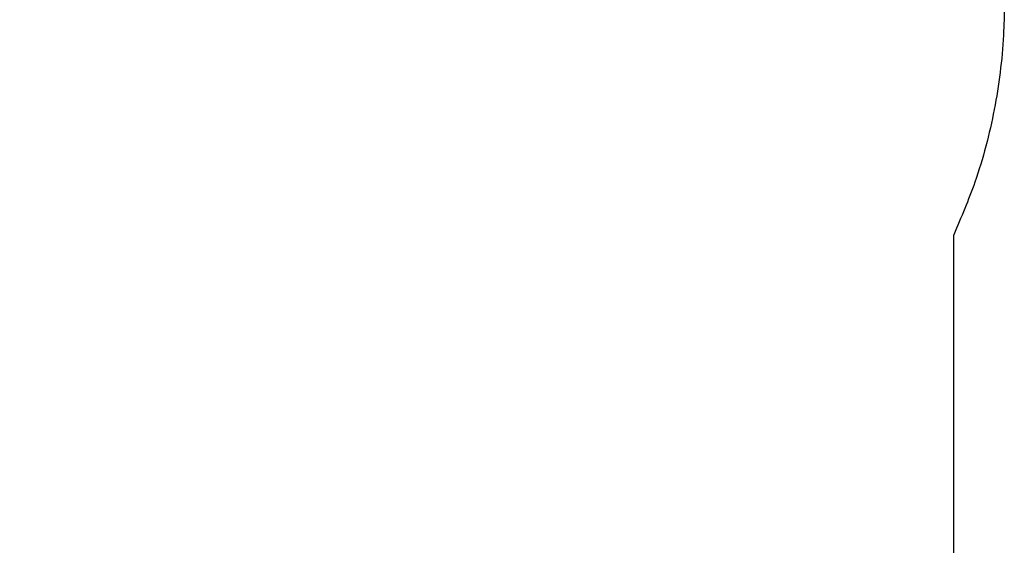
# Model space of a CAD drawing. Units: millimetres. Extents: x 100 to 4164, y 100 to 2870.
# Drawn here: x 2943 to 3301, y 1494 to 1685 of the extents above; entities that cross this region are included whole.
import ezdxf

# ---------------------------------------------------------------- set-up
doc = ezdxf.new("R2010")
doc.units = ezdxf.units.MM
doc.header["$LTSCALE"] = 10
doc.styles.add('SLDTEXTSTYLE2', font='TXT', dxfattribs={"width": 0.75})
doc.dimstyles.new('SLDDIMSTYLE0', dxfattribs={"dimtxt": 31.75, "dimasz": 15, "dimexe": 0, "dimexo": 0.0625, "dimgap": 7.9375, "dimtad": 1, "dimdec": 0, "dimlfac": 0.3, "dimrnd": 1e-09, "dimzin": 12, "dimdsep": 46, "dimtxsty": 'SLDTEXTSTYLE2', "dimsah": 1, "dimcen": 0.09, "dimadec": 0, "dimazin": 3, "dimtfac": 1, "dimtdec": 0, "dimtofl": 0, "dimtmove": 0, "dimatfit": 3, "dimfxl": 1, "dimfrac": 2, "dimtolj": 1, "dimtzin": 12, "dimarcsym": 0})

# ---------------------------------------------------------------- blocks, each defined once
blk = doc.blocks.new('_D_14')
at = {"color": 7, "linetype": 'Continuous', "lineweight": 0}
for p, q in [((1226.32, 1912.3), (1226.32, 740.63)), ((3325.95, 1912.3), (3325.95, 740.63)), ((1226.32, 750.63), (3325.95, 750.63))]:
    blk.add_line(p, q, dxfattribs=at)
at = {"color": 7, "linetype": 'Continuous', "lineweight": 18}
for points in [[(1226.32, 750.63), (1241.32, 748.13), (1241.32, 753.13)], [(3325.95, 750.63), (3310.95, 753.13), (3310.95, 748.13)]]:
    blk.add_solid(points, dxfattribs=at)
at = {"color": 7, "linetype": 'Continuous', "lineweight": 18, "insert": (2240.95, 791.56), "char_height": 31.75, "attachment_point": 1, "style": 'SLDTEXTSTYLE2'}
blk.add_mtext('630', dxfattribs=at)

msp = doc.modelspace()

# ---------------------------------------------------------------- linework, layer by layer
at = {"color": 7, "linetype": 'Continuous', "lineweight": 25}
for p, q in [((3282.55, 1493.86), (3282.55, 1606.84)), ((3282.55, 1346.17), (3282.55, 1493.86))]:
    msp.add_line(p, q, dxfattribs=at)
msp.add_open_spline([(3300.95, 1690.63), (3300.89, 1686.92), (3300.76, 1678.6), (3299.56, 1665.83), (3296.67, 1647.77), (3291.5, 1627.88), (3285.25, 1613.19), (3282.55, 1606.84)], degree=3, knots=[0, 0, 0, 0, 0.125168, 0.280876, 0.436631, 0.756251, 1, 1, 1, 1], dxfattribs=at)

# ---------------------------------------------------------------- dimensions: what is measured, and where the dimension line sits
at = {"color": 7, "linetype": 'Continuous', "lineweight": 18}
dim = msp.add_linear_dim(base=(3325.95, 750.63), p1=(1226.32, 1922.3), p2=(3325.95, 1922.3), dimstyle='SLDDIMSTYLE0', dxfattribs=at)
dim.commit()
dim.dimension.update_dxf_attribs({"geometry": '_D_14', "text_midpoint": (2276.14, 750.63), "dimtype": 160})

doc.saveas('drawing.dxf')
